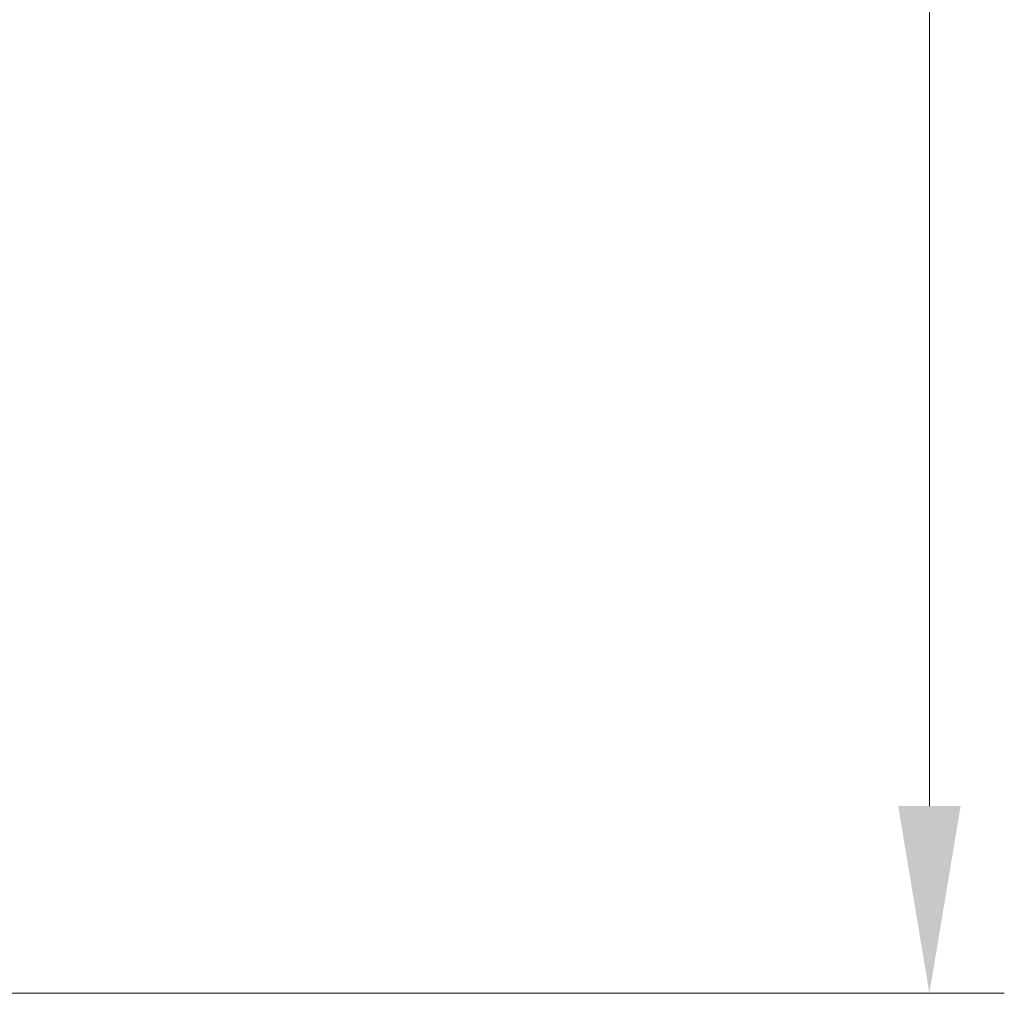
# Model space of a CAD drawing. Units: millimetres. Extents: x 152 to 2528, y 129 to 550.
# Drawn here: x 2468 to 2488, y 330 to 349 of the extents above; entities that cross this region are included whole.
import ezdxf

# ---------------------------------------------------------------- set-up
doc = ezdxf.new("R2010")
doc.units = ezdxf.units.MM
doc.layers.add('Dimension (ISO)', color=7, linetype='Continuous', lineweight=18)
doc.styles.add('Note Text (TK)', font='txt')
doc.dimstyles.new('Default - Method 1b (TK)', dxfattribs={"dimscale": 1.5, "dimtxt": 2.5, "dimasz": 2.5, "dimexe": 1, "dimexo": 1.5, "dimgap": 1, "dimtad": 1, "dimtoh": 1, "dimrnd": 1e-08, "dimdsep": 46, "dimtxsty": 'Note Text (TK)', "dimcen": 0.09, "dimdle": 5, "dimclrd": 100, "dimclre": 100, "dimclrt": 7, "dimadec": 1, "dimazin": 1, "dimtfac": 1, "dimtmove": 0, "dimatfit": 3, "dimfxl": 0, "dimtolj": 1, "dimlwd": -1, "dimlwe": -1, "dimarcsym": 0})

# ---------------------------------------------------------------- blocks, each defined once
blk = doc.blocks.new('*D157')
at = {"layer": 'Defpoints', "color": 0, "transparency": 16777216}
for p in [(2458.084, 379.675), (2458.084, 329.675), (2486.584, 329.675)]:
    blk.add_point(p, dxfattribs=at)
at = {"layer": 'Dimension (ISO)', "color": 100, "transparency": 16777216}
for p, q in [((2460.334, 379.675), (2488.084, 379.675)), ((2486.584, 375.925), (2486.584, 333.425)), ((2460.334, 329.675), (2488.084, 329.675))]:
    blk.add_line(p, q, dxfattribs=at)
for points in [[(2485.959, 375.925), (2487.209, 375.925), (2486.584, 379.675)], [(2485.959, 333.425), (2487.209, 333.425), (2486.584, 329.675)]]:
    blk.add_solid(points, dxfattribs=at)
at = {"layer": 'Dimension (ISO)', "color": 7, "transparency": 16777216, "insert": (2483.218, 352.195), "char_height": 3.75, "attachment_point": 4, "rotation": 90, "style": 'Note Text (TK)'}
blk.add_mtext('\\A1;\\fＭＳ Ｐゴシック|b0|i0;\\H3.7310;50\\P', dxfattribs=at)

msp = doc.modelspace()

# ---------------------------------------------------------------- dimensions: what is measured, and where the dimension line sits
at = {"layer": 'Dimension (ISO)', "color": 100, "true_color": 0x00ff3f}
dim = msp.add_linear_dim(base=(2486.5836, 329.6753), p1=(2458.0836, 379.6753), p2=(2458.0836, 329.6753), angle=90, text='\\fＭＳ Ｐゴシック|b0|i0;\\H3.7310;<>\\P', dimstyle='Default - Method 1b (TK)', override={"dimgap": 1, "dimtoh": 0, "dimdec": 2, "dimtol": 0, "dimlim": 0, "dimtp": 0, "dimtm": 0, "dimtdec": 2, "dimtofl": 0, "dimatfit": 1}, dxfattribs=at)
dim.commit()
dim.dimension.update_dxf_attribs({"geometry": '*D157', "text_midpoint": (2486.5836, 354.6753), "dimtype": 160})

doc.saveas('drawing.dxf')
